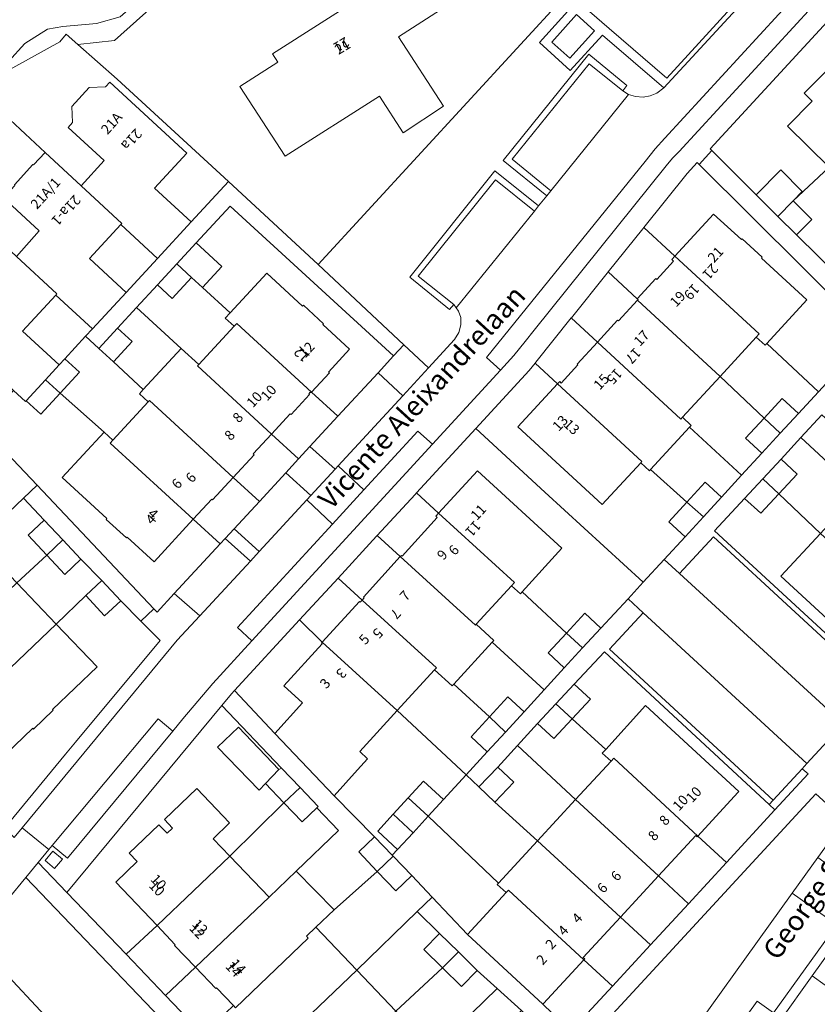
# Model space of a CAD drawing. Units: metres. Extents: x 72759 to 77980, y 449805 to 455659.
# Drawn here: x 75664 to 75744, y 450794 to 450893 of the extents above; entities that cross this region are included whole.
import ezdxf
from ezdxf.enums import TextEntityAlignment as Align

# ---------------------------------------------------------------- set-up
doc = ezdxf.new("R2010")
doc.units = ezdxf.units.M
doc.header["$MEASUREMENT"] = 0
for name, color, linetype, lineweight in [('Begroeid terreindeel_groenvoorziening_0', 7, 'Continuous', 0), ('Begroeid terreindeel_groenvoorziening_gras- en kruidachtigen_0', 7, 'Continuous', 0), ('Gebouwinstallatie_luifel_1', 7, 'Continuous', 0), ('Nummeraanduiding', 7, 'Continuous', 0), ('Nummeraanduidingreeks', 7, 'Continuous', 0), ('Onbegroeid terreindeel_erf_0', 7, 'Continuous', 0), ('Onbegroeid terreindeel_onverhard_0', 7, 'Continuous', 0), ('Ondersteunend waterdeel_0', 7, 'Continuous', 0), ('Openbare ruimte label_Weg', 7, 'Continuous', 0), ('Pand_0', 7, 'Continuous', 0), ('Waterdeel_0', 7, 'Continuous', 0), ('Wegdeel_open verharding_gebakken klinkers_0', 7, 'Continuous', 0), ('Wegdeel_open verharding_gebakken klinkers_verkeersdrempel_0', 7, 'Continuous', 0), ('Wegdeel_open verharding_tegels_0', 7, 'Continuous', 0), ('Wegdeel_open verharding_verkeersdrempel_0', 7, 'Continuous', 0)]:
    doc.layers.add(name, color=color, linetype=linetype, lineweight=lineweight)

# ---------------------------------------------------------------- blocks, each defined once
blk = doc.blocks.new('BGT_lev_stadsdelen_Loosduinen_REALDWG_1_FMEBLOCK768')
at = {"layer": 'Wegdeel_open verharding_gebakken klinkers_0'}
for points in [[(23.238, 25.042), (24.243, 26.135), (24.429, 25.951), (25.716, 27.344), (25.535, 27.536), (40.417, 43.711), (41.826, 43.743), (38.345, 47.024), (37.664, 46.592), (37.181, 46.146), (36.219, 45.182), (37.668, 43.851), (22.414, 27.267), (21.773, 26.572), (21.122, 25.806), (7.899, 9.338), (6.999, 8.219), (6.436, 7.518), (5.867, 6.794), (4.526, 5.337), (-2.31, -2.082), (-20.421, -21.796), (-24.314, -26.065), (-27.317, -29.627), (-28.323, -30.866), (-38.882, -43.601), (-40.42, -42.324), (-40.761, -42.736), (-41.825, -44.024), (-38.95, -47.024), (-23.418, -28.289), (-22.446, -27.115), (-22.141, -26.784), (-15.629, -19.708), (-11.769, -15.513), (-7.909, -11.319), (-7.848, -11.252), (-4.049, -7.125), (-3.913, -6.978), (2.031, -0.517), (7.385, 5.299), (7.982, 6.044), (8.058, 6.14), (11.614, 10.568), (11.636, 10.594), (15.213, 15.049), (15.317, 15.178), (18.789, 19.503), (18.887, 19.624)], [(-39.393, -43.676), (-40.182, -44.613), (-41.124, -43.819), (-40.34, -42.883)]]:
    blk.add_lwpolyline(points, close=True, dxfattribs=at)
blk = doc.blocks.new('BGT_lev_stadsdelen_Loosduinen_REALDWG_1_FMEBLOCK1441')
at = {"layer": 'Wegdeel_open verharding_gebakken klinkers_0'}
for points in [[(-7.352, -3.205), (-1.204, -8.477), (11.716, 5.553), (12.477, 6.395), (13.115, 7.215), (13.519, 7.973), (13.681, 8.477), (13.356, 8.123), (-0.906, -7.515), (-6.697, -2.541), (-9.899, 0.258), (-13.681, -3.938), (-10.592, -6.747)], [(-12.425, -3.895), (-9.948, -1.124), (-8.141, -2.762), (-10.625, -5.504)]]:
    blk.add_lwpolyline(points, close=True, dxfattribs=at)
blk = doc.blocks.new('BGT_lev_stadsdelen_Loosduinen_REALDWG_1_FMEBLOCK1659')
at = {"layer": 'Onbegroeid terreindeel_erf_0'}
for points in [[(16.628, 12.082), (4.178, 22.904), (-0.504, 18.235), (-2.367, 16.109), (-8.267, 11.109), (-21.141, -0.444), (-24.819, -0.838), (-20.875, -4.314), (-9.739, -14.589), (-0.728, -22.904), (24.161, 4.212), (24.317, 4.07), (24.819, 4.578)], [(4.444, 4.46), (4.723, 4.02), (6.019, 4.825), (5.722, 5.288), (8.654, 7.168), (11.516, 2.637), (7.323, -0.065), (11.822, -7.044), (7.784, -9.701), (5.398, -6.033), (-4.058, -12.045), (-8.593, -5.057), (-4.777, -2.618), (-5.315, -1.775)]]:
    blk.add_lwpolyline(points, close=True, dxfattribs=at)
blk = doc.blocks.new('BGT_lev_stadsdelen_Loosduinen_REALDWG_1_FMEBLOCK2120')
at = {"layer": 'Onbegroeid terreindeel_erf_0'}
for points in [[(4.323, 10.45), (-5.466, 19.508), (-8.075, 21.916), (-8.588, 21.49), (-20.458, 11.63), (-21.369, 11.282), (-22.366, 11.138), (-20.841, 9.834), (-19.273, 8.399), (-22.104, 5.383), (-21.926, 5.216), (-9.476, -5.606), (-1.285, -13.11), (-1.787, -13.618), (-0.889, -14.142), (2.313, -16.942), (8.104, -21.916), (22.367, -6.277)], [(-5.349, -1.31), (-12.289, 5.102), (-8.903, 8.797), (-7.088, 10.777), (-3.819, 14.344), (3.121, 7.932)]]:
    blk.add_lwpolyline(points, close=True, dxfattribs=at)
blk = doc.blocks.new('BGT_lev_stadsdelen_Loosduinen_REALDWG_1_FMEBLOCK2494')
at = {"layer": 'Ondersteunend waterdeel_0'}
for points in [[(13.801, 12.865), (12.692, 14.056), (12.114, 14.587), (11.541, 15.112), (9.74, 16.365), (8.628, 16.913), (8.098, 16.929), (7.743, 16.86), (7.464, 16.695), (6.902, 16.322), (6.415, 15.911), (6.022, 15.588), (-17.649, -10.167), (-17.997, -10.778), (-18.059, -11.46), (-18, -11.964), (-17.721, -12.536), (-17.256, -13.112), (-13.014, -16.929), (-7.003, -13.616), (-6.347, -12.849), (-5.176, -13.881), (-1.498, -13.487), (11.376, -1.934), (17.276, 3.066), (18.059, 5.227), (17.282, 6.784), (14.807, 11.338)], [(12.756, 11.901), (16.442, 4.959), (15.951, 3.988), (15.788, 3.734), (15.485, 3.26), (-0.946, -11.101), (-3.306, -11.8), (-6.679, -12.087), (-8.23, -12.345), (-10.502, -13.783), (-12.123, -15.597), (-15.868, -12.152), (-11.276, -7.313), (-6.21, -1.811), (9.313, 15.129)]]:
    blk.add_lwpolyline(points, close=True, dxfattribs=at)

msp = doc.modelspace()

# ---------------------------------------------------------------- linework, layer by layer
at = {"layer": 'Begroeid terreindeel_groenvoorziening_0'}
for points in [[(75702.869, 450855.455), (75700.382, 450857.761), (75696.359, 450853.402), (75693.553, 450850.361), (75696.084, 450848.089), (75696.4, 450848.44)], [(75693.252, 450845.024), (75693.651, 450845.457), (75691.131, 450847.733), (75688.491, 450844.871), (75685.968, 450842.135), (75688.483, 450839.838)], [(75687.605, 450838.879), (75685.067, 450841.15), (75684.558, 450840.603), (75679.939, 450835.645), (75682.52, 450833.396)], [(75743.517, 450817.574), (75742.896, 450818.068), (75739.993, 450814.913), (75739.598, 450814.485), (75740.175, 450813.952)], [(75741.907, 450805.593), (75744.474, 450809.16), (75747.166, 450812.901), (75744.277, 450815.554), (75721.154, 450790.491), (75726.904, 450785.168), (75727.194, 450785.445), (75727.762, 450786.016), (75728.342, 450786.736), (75729.113, 450787.751)], [(75665.083, 450807.179), (75663.368, 450805.104), (75662.707, 450804.239), (75662.197, 450803.082), (75661.908, 450801.646), (75661.944, 450800.341), (75662.218, 450799.21), (75662.622, 450798.287), (75663.091, 450797.554), (75663.777, 450796.766), (75666.082, 450794.302), (75673.672, 450786.188), (75673.946, 450785.902), (75674.245, 450785.639), (75698.561, 450765.686), (75699.174, 450765.191), (75700.235, 450764.593), (75701.287, 450764.273), (75702.454, 450764.135), (75703.477, 450764.182), (75704.645, 450764.514), (75705.522, 450764.943)]]:
    msp.add_lwpolyline(points, close=True, dxfattribs=at)
at = {"layer": 'Begroeid terreindeel_groenvoorziening_gras- en kruidachtigen_0'}
msp.add_lwpolyline([(75719.283, 450895.732), (75694.394, 450868.616), (75702.977, 450860.573), (75705.426, 450858.258), (75708.061, 450861.11), (75708.484, 450861.788), (75708.694, 450862.562), (75708.69, 450863.318), (75708.463, 450863.929), (75708.219, 450864.263), (75707.972, 450864.602), (75707.558, 450864.123), (75703.56, 450867.363), (75712.085, 450878.01), (75716.484, 450874.498), (75717.294, 450875.486), (75712.921, 450879.042), (75721.509, 450889.711), (75725.318, 450886.566), (75724.907, 450886.026), (75725.493, 450885.668), (75726.184, 450885.463), (75726.948, 450885.394), (75727.674, 450885.512), (75728.339, 450885.801), (75729.033, 450886.33), (75722.885, 450891.602), (75719.644, 450888.061), (75716.556, 450890.87), (75720.337, 450895.066)], dxfattribs=at)
at = {"layer": 'Gebouwinstallatie_luifel_1'}
msp.add_lwpolyline([(75689.113, 450816.582), (75690.447, 450817.982), (75686.41, 450822.238), (75684.305, 450820.247), (75688.453, 450815.928)], close=True, dxfattribs=at)
at = {"layer": 'Onbegroeid terreindeel_erf_0'}
for points in [[(75741.432, 450882.494), (75743.908, 450884.992), (75743.109, 450885.785), (75745.888, 450888.584), (75746.685, 450887.794), (75750.75, 450891.896), (75754.93, 450887.754), (75754.697, 450887.519), (75756.878, 450885.358), (75759.01, 450887.478), (75749.967, 450896.436), (75748.559, 450896.404), (75733.677, 450880.229), (75733.857, 450880.037), (75738.297, 450875.609), (75740.77, 450878.105), (75742.912, 450875.941), (75742.008, 450874.989), (75745.601, 450878.361)], [(75722.095, 450892.046), (75720.288, 450893.683), (75717.811, 450890.912), (75719.611, 450889.303)], [(75673.503, 450886.909), (75681.231, 450879.795), (75677.974, 450876.278), (75681.648, 450872.886), (75685.383, 450876.931), (75674.247, 450887.206), (75670.303, 450890.682), (75669.132, 450891.714), (75668.476, 450890.947), (75662.465, 450887.634), (75661.576, 450887.144), (75660.455, 450885.941), (75667.016, 450879.834), (75670.624, 450876.505), (75672.939, 450879.032), (75669.315, 450882.36), (75669.761, 450882.839), (75669.695, 450884.465), (75671.424, 450886.351), (75673.064, 450886.416)], [(75667.016, 450879.834), (75660.455, 450885.941), (75659.334, 450884.739), (75659.247, 450883.039), (75654.781, 450878.058), (75660.508, 450872.781), (75664.152, 450869.423), (75666.427, 450871.989), (75662.84, 450875.286), (75663.973, 450876.551), (75663.926, 450876.593), (75665.781, 450878.648), (75665.847, 450878.596)], [(75747.29, 450880.066), (75745.601, 450878.361), (75742.008, 450874.989), (75743.855, 450873.132), (75742.316, 450871.59), (75746.755, 450867.237), (75753.436, 450873.975)], [(75732.57, 450878.644), (75732.384, 450878.828), (75731.379, 450877.735), (75727.028, 450872.317), (75730.14, 450869.445), (75734.026, 450873.669), (75736.803, 450871.115), (75736.877, 450871.196), (75738.897, 450869.338), (75738.823, 450869.257), (75743.371, 450865.073), (75739.344, 450860.696), (75744.521, 450855.84), (75747.956, 450859.577), (75746.329, 450861.073), (75748.211, 450863.119)], [(75700.382, 450857.761), (75701.94, 450859.455), (75685.558, 450874.465), (75682.156, 450870.783), (75684.728, 450868.409), (75682.788, 450866.308), (75685.546, 450863.763), (75689.229, 450867.766), (75692.828, 450864.456), (75692.902, 450864.537), (75694.919, 450862.682), (75694.844, 450862.601), (75697.538, 450860.123), (75695.433, 450857.834), (75695.514, 450857.76), (75693.728, 450855.819), (75696.359, 450853.402)], [(75674.602, 450872.626), (75671.455, 450869.218), (75675.128, 450865.825), (75678.276, 450869.234)], [(75729.834, 450869.113), (75730.14, 450869.445), (75727.028, 450872.317), (75726.931, 450872.196), (75723.458, 450867.871), (75726.376, 450865.183), (75728.231, 450867.199), (75728.315, 450867.122), (75730.004, 450868.957)], [(75685.946, 450862.425), (75685.062, 450863.237), (75685.546, 450863.763), (75682.788, 450866.308), (75681.686, 450867.325), (75679.745, 450865.224), (75678.276, 450866.581), (75676.183, 450864.314), (75680.645, 450860.208), (75682.411, 450858.583)], [(75726.384, 450865.03), (75726.456, 450865.108), (75726.376, 450865.183), (75723.458, 450867.871), (75723.354, 450867.742), (75719.777, 450863.287), (75719.756, 450863.261), (75722.382, 450860.842), (75724.403, 450863.039), (75724.484, 450862.965)], [(75668.076, 450865.559), (75664.738, 450861.944), (75668.411, 450858.552), (75668.981, 450859.169), (75671.064, 450861.425), (75671.749, 450862.167)], [(75680.645, 450860.208), (75676.183, 450864.314), (75674.273, 450862.246), (75675.743, 450860.89), (75673.857, 450858.847), (75676.851, 450856.083)], [(75722.382, 450860.842), (75719.756, 450863.261), (75716.2, 450858.833), (75716.123, 450858.737), (75718.376, 450856.657), (75718.592, 450856.891), (75718.757, 450856.739), (75720.425, 450858.554), (75720.345, 450858.628)], [(75673.857, 450858.847), (75672.387, 450860.204), (75671.064, 450861.425), (75668.981, 450859.169), (75670.451, 450857.812), (75668.511, 450855.711), (75672.927, 450851.818), (75673.81, 450851.005), (75677.344, 450854.847), (75676.461, 450855.659), (75676.851, 450856.083)], [(75739.344, 450860.696), (75739.187, 450860.525), (75738.304, 450861.337), (75734.673, 450857.39), (75739.084, 450853.203), (75740.901, 450855.174), (75742.526, 450853.677), (75744.521, 450855.84)], [(75731.348, 450844.795), (75727.703, 450848.056), (75727.596, 450847.939), (75726.72, 450848.745), (75722.854, 450844.543), (75714.413, 450852.349), (75718.376, 450856.657), (75716.123, 450858.737), (75715.526, 450857.992), (75710.173, 450852.176), (75717.113, 450845.806), (75726.971, 450836.773), (75729.062, 450839.047), (75731.165, 450841.334), (75729.539, 450842.831)], [(75739.084, 450853.203), (75734.673, 450857.39), (75730.911, 450853.3), (75731.786, 450852.495), (75731.616, 450852.311), (75736.831, 450847.496), (75738.86, 450849.698), (75737.235, 450851.195)], [(75684.558, 450840.603), (75681.861, 450843.081), (75677.928, 450838.806), (75675.228, 450841.291), (75675.153, 450841.21), (75673.136, 450843.065), (75673.211, 450843.146), (75668.736, 450847.262), (75672.927, 450851.818), (75668.511, 450855.711), (75666.57, 450853.61), (75665.101, 450854.966), (75665.033, 450854.893), (75663.841, 450855.997), (75658.523, 450850.218), (75660.699, 450852.298), (75663.153, 450849.729), (75666.222, 450846.513), (75677.911, 450834.083), (75678.231, 450833.772), (75679.939, 450835.645)], [(75696.359, 450853.402), (75693.728, 450855.819), (75693.672, 450855.757), (75693.591, 450855.832), (75693.441, 450855.669), (75693.522, 450855.595), (75691.667, 450853.578), (75691.586, 450853.653), (75689.719, 450851.623), (75692.425, 450849.137), (75693.553, 450850.361)], [(75751.676, 450850.966), (75748.303, 450854.042), (75746.468, 450852.096), (75744.856, 450853.549), (75742.768, 450851.277), (75747.718, 450846.706)], [(75726.971, 450836.773), (75717.113, 450845.806), (75710.173, 450852.176), (75704.228, 450845.715), (75706.449, 450843.687), (75710.349, 450847.929), (75718.821, 450840.171), (75714.823, 450835.8), (75719.269, 450831.671), (75721.116, 450833.671), (75722.732, 450832.178), (75725.442, 450835.116)], [(75731.616, 450852.311), (75727.703, 450848.056), (75731.348, 450844.795), (75733.191, 450846.797), (75734.817, 450845.301), (75736.831, 450847.496)], [(75692.425, 450849.137), (75689.719, 450851.623), (75687.879, 450849.623), (75687.96, 450849.548), (75685.871, 450847.278), (75688.491, 450844.871), (75691.131, 450847.733)], [(75747.62, 450846.6), (75747.718, 450846.706), (75742.768, 450851.277), (75740.779, 450849.113), (75742.399, 450847.614), (75740.557, 450845.638), (75744.721, 450841.664), (75748.51, 450845.781)], [(75646.944, 450836.34), (75656.119, 450845.128), (75660.25, 450840.811), (75664.834, 450845.187), (75666.222, 450846.513), (75663.153, 450849.729), (75660.977, 450847.65), (75658.523, 450850.218), (75642.887, 450833.233), (75647.342, 450828.524), (75651.061, 450832.036)], [(75688.491, 450844.871), (75685.871, 450847.278), (75683.796, 450845.022), (75683.715, 450845.096), (75681.861, 450843.081), (75684.558, 450840.603), (75685.067, 450841.15), (75685.968, 450842.135)], [(75706.326, 450843.24), (75706.169, 450843.383), (75706.449, 450843.687), (75704.228, 450845.715), (75704.092, 450845.568), (75700.294, 450841.441), (75702.612, 450839.332), (75702.726, 450839.457), (75702.807, 450839.383)], [(75756.076, 450831.219), (75753.181, 450833.88), (75749.288, 450829.662), (75749.229, 450829.598), (75740.776, 450837.378), (75744.721, 450841.664), (75740.557, 450845.638), (75738.743, 450843.691), (75737.111, 450845.167), (75734.118, 450841.929), (75750.748, 450826.581), (75751.323, 450826.049)], [(75665.301, 450841.487), (75666.902, 450842.995), (75664.834, 450845.187), (75660.25, 450840.811), (75664.188, 450836.695), (75667.188, 450839.482)], [(75702.612, 450839.332), (75700.294, 450841.441), (75700.232, 450841.374), (75696.372, 450837.18), (75698.782, 450834.97), (75699, 450835.21), (75698.919, 450835.284)], [(75672.703, 450836.931), (75670.604, 450839.063), (75669.002, 450837.555), (75667.188, 450839.482), (75664.188, 450836.695), (75668.126, 450832.579), (75671.093, 450835.432)], [(75698.513, 450834.839), (75698.595, 450834.765), (75698.782, 450834.97), (75696.372, 450837.18), (75692.512, 450832.985), (75694.789, 450830.757)], [(75714.823, 450835.8), (75714.65, 450835.611), (75713.764, 450836.421), (75710.228, 450832.554), (75711.999, 450830.934), (75711.836, 450830.756), (75717.051, 450825.982), (75719.048, 450828.19), (75717.432, 450829.682), (75719.269, 450831.671)], [(75669.053, 450819.542), (75670.054, 450820.747), (75678.546, 450830.928), (75676.622, 450832.852), (75674.59, 450834.903), (75672.98, 450833.404), (75671.093, 450835.432), (75668.126, 450832.579), (75672.224, 450828.297), (75667.747, 450824.009), (75667.817, 450823.936), (75665.849, 450822.046), (75665.776, 450822.121), (75663.049, 450819.509), (75658.938, 450823.805), (75655.258, 450820.274), (75662.978, 450812.151)], [(75694.788, 450830.592), (75694.707, 450830.666), (75694.789, 450830.757), (75692.512, 450832.985), (75686, 450825.909), (75690.038, 450821.612), (75692.827, 450824.669), (75690.952, 450826.387)], [(75711.836, 450830.756), (75707.992, 450826.552), (75711.547, 450823.259), (75713.392, 450825.266), (75715.019, 450823.771), (75717.051, 450825.982)], [(75740.175, 450813.952), (75739.598, 450814.485), (75723.089, 450829.785), (75720.058, 450826.543), (75721.674, 450825.033), (75719.833, 450823.064), (75723.204, 450820.004), (75727.2, 450824.399), (75736.552, 450815.786), (75736.452, 450815.677), (75732.447, 450811.32), (75735.311, 450808.679)], [(75707.992, 450826.552), (75707.822, 450826.366), (75706.051, 450827.986), (75702.316, 450823.902), (75709.211, 450817.446), (75711.332, 450819.759), (75709.705, 450821.255), (75711.547, 450823.259)], [(75698.447, 450809.734), (75700.035, 450811.251), (75695.986, 450815.342), (75690.038, 450821.612), (75686, 450825.909), (75685.696, 450825.578), (75684.723, 450824.404), (75690.722, 450818.118), (75692.565, 450816.189), (75694.395, 450814.273), (75694.255, 450814.139), (75696.411, 450811.865), (75692.171, 450807.805), (75695.97, 450803.919), (75700.313, 450807.781)], [(75674.095, 450806.686), (75676.245, 450808.758), (75675.431, 450809.606), (75678.411, 450812.453), (75679.249, 450811.615), (75679.784, 450812.125), (75678.966, 450812.988), (75682.216, 450816.077), (75685.511, 450812.654), (75683.849, 450811.048), (75685.519, 450809.309), (75690.955, 450814.652), (75689.113, 450816.582), (75690.447, 450817.982), (75690.722, 450818.118), (75684.723, 450824.404), (75669.192, 450805.669), (75675.123, 450799.474), (75678.238, 450802.342)], [(75702.316, 450823.902), (75698.545, 450819.785), (75699.323, 450819.078), (75698.316, 450817.953), (75695.986, 450815.342), (75700.035, 450811.251), (75701.81, 450809.4), (75702.349, 450809.983), (75700.349, 450811.827), (75701.893, 450813.502), (75703.407, 450815.144), (75704.946, 450816.813), (75706.946, 450814.97), (75709.211, 450817.446)], [(75722.867, 450819.633), (75723.204, 450820.004), (75719.833, 450823.064), (75718.013, 450821.116), (75716.377, 450822.608), (75714.353, 450820.406), (75720.192, 450814.981), (75723.741, 450818.826)], [(75714.353, 450820.406), (75712.385, 450818.234), (75713.986, 450816.732), (75712.108, 450814.722), (75716.377, 450810.849), (75720.192, 450814.981)], [(75712.108, 450814.722), (75710.491, 450816.24), (75709.211, 450817.446), (75706.946, 450814.97), (75705.407, 450813.3), (75712.464, 450806.611), (75716.377, 450810.849)], [(75696.411, 450811.865), (75694.255, 450814.139), (75692.786, 450812.735), (75690.955, 450814.652), (75685.519, 450809.309), (75689.454, 450805.202), (75692.171, 450807.805)], [(75705.407, 450813.3), (75703.893, 450811.658), (75702.349, 450809.983), (75701.81, 450809.4), (75701.902, 450809.304), (75703.771, 450807.354), (75705.798, 450805.209), (75709.347, 450801.451), (75713.22, 450805.647), (75712.331, 450806.467), (75712.464, 450806.611)], [(75735.311, 450808.679), (75732.447, 450811.32), (75732.37, 450811.235), (75732.228, 450811.368), (75728.492, 450807.318), (75731.5, 450804.54)], [(75704.316, 450803.77), (75705.798, 450805.209), (75703.771, 450807.354), (75702.179, 450805.829), (75700.313, 450807.781), (75695.97, 450803.919), (75694.137, 450802.19), (75698.253, 450797.875)], [(75731.5, 450804.54), (75728.492, 450807.318), (75724.678, 450803.184), (75727.702, 450800.409)], [(75749.117, 450799.786), (75749.457, 450800.262), (75749.21, 450801.876), (75750.68, 450803.935), (75752.279, 450804.211), (75752.62, 450804.681), (75752.345, 450804.87), (75750.36, 450806.299), (75743.909, 450797.303), (75763.453, 450783.286), (75765.515, 450786.126), (75770.044, 450792.421), (75763.409, 450797.218), (75759.985, 450792.415), (75762.094, 450790.912), (75760.022, 450788.029), (75754.486, 450792.007), (75756.341, 450794.606)], [(75704.963, 450799.951), (75706.536, 450801.559), (75704.316, 450803.77), (75698.253, 450797.875), (75702.181, 450793.76), (75706.861, 450798.094)], [(75727.702, 450800.409), (75724.678, 450803.184), (75720.947, 450799.139), (75721.099, 450798.997), (75721.018, 450798.909), (75723.874, 450796.274)], [(75679.992, 450800.365), (75680.061, 450800.431), (75678.238, 450802.342), (75675.123, 450799.474), (75679.073, 450795.347), (75682.096, 450798.163)], [(75723.874, 450796.274), (75721.018, 450798.909), (75716.972, 450794.532), (75716.914, 450794.464), (75719.713, 450791.77)], [(75684.198, 450796.09), (75684.134, 450796.029), (75682.096, 450798.163), (75679.073, 450795.347), (75682.851, 450791.398), (75685.141, 450793.593), (75685.899, 450794.318)], [(75712.326, 450796.039), (75710.332, 450797.845), (75708.758, 450796.237), (75706.861, 450798.094), (75702.181, 450793.76), (75705.952, 450789.808)], [(75743.909, 450797.303), (75737.404, 450788.224), (75739.418, 450786.782), (75743.179, 450791.726), (75750.349, 450786.591), (75752.197, 450789.197), (75757.83, 450785.181), (75755.752, 450782.266), (75751.824, 450785.1), (75748.374, 450780.319), (75756.944, 450774.148), (75759.379, 450777.593), (75763.453, 450783.286)], [(75715.207, 450790.375), (75713.229, 450792.185), (75714.753, 450793.833), (75712.326, 450796.039), (75705.952, 450789.808), (75706.279, 450789.465), (75705.354, 450788.582), (75709.112, 450784.646)]]:
    msp.add_lwpolyline(points, close=True, dxfattribs=at)
at = {"layer": 'Onbegroeid terreindeel_onverhard_0'}
msp.add_lwpolyline([(75667.801, 450809.81), (75667.017, 450808.874), (75667.959, 450808.08), (75668.748, 450809.017)], close=True, dxfattribs=at)
at = {"layer": 'Pand_0'}
for points in [[(75702.445, 450891.455), (75706.638, 450894.157), (75703.776, 450898.688), (75700.844, 450896.808), (75701.141, 450896.345), (75699.845, 450895.54), (75699.566, 450895.98), (75689.807, 450889.745), (75690.345, 450888.902), (75686.529, 450886.463), (75691.064, 450879.475), (75700.52, 450885.487), (75702.906, 450881.819), (75706.944, 450884.476)], [(75756.878, 450885.358), (75754.697, 450887.519), (75754.93, 450887.754), (75750.75, 450891.896), (75746.685, 450887.794), (75745.888, 450888.584), (75743.109, 450885.785), (75743.908, 450884.992), (75741.432, 450882.494), (75745.601, 450878.361), (75747.29, 450880.066), (75747.14, 450880.215), (75751.04, 450884.149), (75753.38, 450881.83)], [(75681.231, 450879.795), (75673.503, 450886.909), (75673.064, 450886.416), (75671.424, 450886.351), (75669.695, 450884.465), (75669.761, 450882.839), (75669.315, 450882.36), (75672.939, 450879.032), (75670.624, 450876.505), (75674.706, 450872.739), (75674.602, 450872.626), (75678.276, 450869.234), (75681.648, 450872.886), (75677.974, 450876.278)], [(75674.602, 450872.626), (75674.706, 450872.739), (75670.624, 450876.505), (75667.016, 450879.834), (75665.847, 450878.596), (75665.781, 450878.648), (75663.926, 450876.593), (75663.973, 450876.551), (75662.84, 450875.286), (75666.427, 450871.989), (75664.152, 450869.423), (75668.201, 450865.694), (75668.076, 450865.559), (75671.749, 450862.167), (75675.128, 450865.825), (75671.455, 450869.218)], [(75742.912, 450875.941), (75740.77, 450878.105), (75738.297, 450875.609), (75740.458, 450873.447), (75742.008, 450874.989)], [(75742.008, 450874.989), (75740.458, 450873.447), (75742.316, 450871.59), (75743.855, 450873.132)], [(75738.823, 450869.257), (75738.897, 450869.338), (75736.877, 450871.196), (75736.803, 450871.115), (75734.026, 450873.669), (75730.14, 450869.445), (75738.594, 450861.653), (75738.304, 450861.337), (75739.187, 450860.525), (75739.344, 450860.696), (75743.371, 450865.073)], [(75668.076, 450865.559), (75668.201, 450865.694), (75664.152, 450869.423), (75660.508, 450872.781), (75660.041, 450872.289), (75658.42, 450872.227), (75656.717, 450870.342), (75656.766, 450868.71), (75656.317, 450868.23), (75659.943, 450864.9), (75657.297, 450862.037), (75658.8, 450860.646), (75657.958, 450859.716), (75662.195, 450855.558), (75663.198, 450856.593), (75663.841, 450855.997), (75665.033, 450854.893), (75665.101, 450854.966), (75667.041, 450857.068), (75668.411, 450858.552), (75664.738, 450861.944)], [(75682.156, 450870.783), (75680.216, 450868.682), (75681.686, 450867.325), (75682.788, 450866.308), (75684.728, 450868.409)], [(75730.14, 450869.445), (75729.834, 450869.113), (75730.004, 450868.957), (75728.315, 450867.122), (75728.231, 450867.199), (75726.376, 450865.183), (75726.456, 450865.108), (75726.384, 450865.03), (75734.673, 450857.39), (75738.304, 450861.337), (75738.594, 450861.653)], [(75681.686, 450867.325), (75680.216, 450868.682), (75678.276, 450866.581), (75679.745, 450865.224)], [(75694.844, 450862.601), (75694.919, 450862.682), (75692.902, 450864.537), (75692.828, 450864.456), (75689.229, 450867.766), (75685.546, 450863.763), (75685.062, 450863.237), (75685.946, 450862.425), (75686.218, 450862.72), (75693.728, 450855.819), (75695.514, 450857.76), (75695.433, 450857.834), (75697.538, 450860.123)], [(75726.384, 450865.03), (75724.484, 450862.965), (75724.403, 450863.039), (75722.382, 450860.842), (75730.752, 450853.128), (75730.911, 450853.3), (75734.673, 450857.39)], [(75675.743, 450860.89), (75674.273, 450862.246), (75672.387, 450860.204), (75673.857, 450858.847)], [(75685.946, 450862.425), (75682.411, 450858.583), (75682.289, 450858.45), (75689.719, 450851.623), (75691.586, 450853.653), (75691.667, 450853.578), (75693.522, 450855.595), (75693.441, 450855.669), (75693.591, 450855.832), (75693.672, 450855.757), (75693.728, 450855.819), (75686.218, 450862.72)], [(75682.289, 450858.45), (75682.411, 450858.583), (75680.645, 450860.208), (75676.851, 450856.083), (75676.461, 450855.659), (75677.344, 450854.847), (75677.477, 450854.991), (75685.871, 450847.278), (75687.96, 450849.548), (75687.879, 450849.623), (75689.719, 450851.623)], [(75722.382, 450860.842), (75720.345, 450858.628), (75720.425, 450858.554), (75718.757, 450856.739), (75718.592, 450856.891), (75718.376, 450856.657), (75726.831, 450848.865), (75726.72, 450848.745), (75727.596, 450847.939), (75727.703, 450848.056), (75731.616, 450852.311), (75731.786, 450852.495), (75730.911, 450853.3), (75730.752, 450853.128)], [(75670.451, 450857.812), (75668.981, 450859.169), (75668.411, 450858.552), (75667.041, 450857.068), (75668.511, 450855.711)], [(75668.511, 450855.711), (75667.041, 450857.068), (75665.101, 450854.966), (75666.57, 450853.61)], [(75718.376, 450856.657), (75714.413, 450852.349), (75722.854, 450844.543), (75726.72, 450848.745), (75726.831, 450848.865)], [(75742.526, 450853.677), (75740.901, 450855.174), (75739.084, 450853.203), (75740.71, 450851.706)], [(75677.344, 450854.847), (75673.81, 450851.005), (75673.548, 450850.72), (75681.861, 450843.081), (75683.715, 450845.096), (75683.796, 450845.022), (75685.871, 450847.278), (75677.477, 450854.991)], [(75740.71, 450851.706), (75739.084, 450853.203), (75737.235, 450851.195), (75738.86, 450849.698)], [(75673.81, 450851.005), (75672.927, 450851.818), (75668.736, 450847.262), (75673.211, 450843.146), (75673.136, 450843.065), (75675.153, 450841.21), (75675.228, 450841.291), (75677.928, 450838.806), (75681.861, 450843.081), (75673.548, 450850.72)], [(75738.945, 450847.14), (75740.557, 450845.638), (75742.399, 450847.614), (75740.779, 450849.113)], [(75710.349, 450847.929), (75706.449, 450843.687), (75714.065, 450836.75), (75713.764, 450836.421), (75714.65, 450835.611), (75714.823, 450835.8), (75718.821, 450840.171)], [(75734.817, 450845.301), (75733.191, 450846.797), (75731.348, 450844.795), (75732.994, 450843.321)], [(75740.557, 450845.638), (75738.945, 450847.14), (75737.111, 450845.167), (75738.743, 450843.691)], [(75732.994, 450843.321), (75731.348, 450844.795), (75729.539, 450842.831), (75731.165, 450841.334)], [(75706.449, 450843.687), (75706.169, 450843.383), (75706.326, 450843.24), (75702.807, 450839.383), (75702.726, 450839.457), (75702.612, 450839.332), (75710.149, 450832.467), (75710.228, 450832.554), (75713.764, 450836.421), (75714.065, 450836.75)], [(75667.188, 450839.482), (75668.773, 450841.008), (75666.902, 450842.995), (75665.301, 450841.487)], [(75744.721, 450841.664), (75740.776, 450837.378), (75749.229, 450829.598), (75749.288, 450829.662), (75753.181, 450833.88)], [(75668.773, 450841.008), (75667.188, 450839.482), (75669.002, 450837.555), (75670.604, 450839.063)], [(75702.612, 450839.332), (75698.919, 450835.284), (75699, 450835.21), (75698.782, 450834.97), (75706.232, 450828.184), (75706.051, 450827.986), (75707.822, 450826.366), (75707.992, 450826.552), (75711.836, 450830.756), (75711.999, 450830.934), (75710.228, 450832.554), (75710.149, 450832.467)], [(75668.126, 450832.579), (75664.188, 450836.695), (75655.156, 450828.068), (75655.277, 450827.941), (75655.198, 450827.865), (75657.092, 450825.886), (75657.172, 450825.962), (75658.927, 450824.127), (75658.772, 450823.978), (75658.938, 450823.805)], [(75672.98, 450833.404), (75674.59, 450834.903), (75672.703, 450836.931), (75671.093, 450835.432)], [(75698.782, 450834.97), (75698.595, 450834.765), (75698.513, 450834.839), (75694.789, 450830.757), (75702.316, 450823.902), (75706.051, 450827.986), (75706.232, 450828.184)], [(75722.732, 450832.178), (75721.116, 450833.671), (75719.269, 450831.671), (75720.881, 450830.174)], [(75668.126, 450832.579), (75658.938, 450823.805), (75663.049, 450819.509), (75665.776, 450822.121), (75665.849, 450822.046), (75667.817, 450823.936), (75667.747, 450824.009), (75672.224, 450828.297)], [(75720.881, 450830.174), (75719.269, 450831.671), (75717.432, 450829.682), (75719.048, 450828.19)], [(75694.789, 450830.757), (75694.707, 450830.666), (75694.788, 450830.592), (75690.952, 450826.387), (75692.827, 450824.669), (75690.038, 450821.612), (75695.986, 450815.342), (75698.316, 450817.953), (75699.323, 450819.078), (75698.545, 450819.785), (75702.316, 450823.902)], [(75718.218, 450824.575), (75719.833, 450823.064), (75721.674, 450825.033), (75720.058, 450826.543)], [(75711.547, 450823.259), (75713.164, 450821.752), (75715.019, 450823.771), (75713.392, 450825.266)], [(75719.833, 450823.064), (75718.218, 450824.575), (75716.377, 450822.608), (75718.013, 450821.116)], [(75727.2, 450824.399), (75723.204, 450820.004), (75722.867, 450819.633), (75723.741, 450818.826), (75724.007, 450819.113), (75732.447, 450811.32), (75736.452, 450815.677), (75736.552, 450815.786)], [(75713.164, 450821.752), (75711.547, 450823.259), (75709.705, 450821.255), (75711.332, 450819.759)], [(75723.741, 450818.826), (75720.192, 450814.981), (75728.492, 450807.318), (75732.228, 450811.368), (75732.37, 450811.235), (75732.447, 450811.32), (75724.007, 450819.113)], [(75690.722, 450818.118), (75690.447, 450817.982), (75689.113, 450816.582), (75690.955, 450814.652), (75692.565, 450816.189)], [(75712.385, 450818.234), (75710.491, 450816.24), (75712.108, 450814.722), (75713.986, 450816.732)], [(75703.407, 450815.144), (75705.407, 450813.3), (75706.946, 450814.97), (75704.946, 450816.813)], [(75685.519, 450809.309), (75683.849, 450811.048), (75685.511, 450812.654), (75682.216, 450816.077), (75678.966, 450812.988), (75679.784, 450812.125), (75679.249, 450811.615), (75678.411, 450812.453), (75675.431, 450809.606), (75676.245, 450808.758), (75674.095, 450806.686), (75678.238, 450802.342)], [(75692.565, 450816.189), (75690.955, 450814.652), (75692.786, 450812.735), (75694.255, 450814.139), (75694.395, 450814.273)], [(75703.407, 450815.144), (75701.893, 450813.502), (75703.893, 450811.658), (75705.407, 450813.3)], [(75720.192, 450814.981), (75716.377, 450810.849), (75724.678, 450803.184), (75728.492, 450807.318)], [(75701.893, 450813.502), (75700.349, 450811.827), (75702.349, 450809.983), (75703.893, 450811.658)], [(75700.035, 450811.251), (75698.447, 450809.734), (75700.313, 450807.781), (75701.902, 450809.304), (75701.81, 450809.4)], [(75716.377, 450810.849), (75712.464, 450806.611), (75712.331, 450806.467), (75713.22, 450805.647), (75713.451, 450805.896), (75721.018, 450798.909), (75721.099, 450798.997), (75720.947, 450799.139), (75724.678, 450803.184)], [(75689.454, 450805.202), (75685.519, 450809.309), (75678.238, 450802.342), (75680.061, 450800.431), (75679.992, 450800.365), (75682.096, 450798.163)], [(75701.902, 450809.304), (75700.313, 450807.781), (75702.179, 450805.829), (75703.771, 450807.354)], [(75693.381, 450801.086), (75693.2, 450801.292), (75694.137, 450802.19), (75695.97, 450803.919), (75692.171, 450807.805), (75689.454, 450805.202), (75682.096, 450798.163), (75684.134, 450796.029), (75684.198, 450796.09), (75685.899, 450794.318), (75686.094, 450794.115)], [(75713.22, 450805.647), (75709.347, 450801.451), (75716.914, 450794.464), (75716.972, 450794.532), (75721.018, 450798.909), (75713.451, 450805.896)], [(75698.253, 450797.875), (75694.137, 450802.19), (75693.2, 450801.292), (75693.381, 450801.086), (75686.094, 450794.115), (75685.899, 450794.318), (75685.141, 450793.593), (75687.191, 450791.382), (75687.124, 450791.313), (75689.164, 450789.179)], [(75706.536, 450801.559), (75704.963, 450799.951), (75706.861, 450798.094), (75708.434, 450799.702)], [(75708.434, 450799.702), (75706.861, 450798.094), (75708.758, 450796.237), (75710.332, 450797.845)], [(75702.181, 450793.76), (75698.253, 450797.875), (75689.164, 450789.179), (75693.094, 450785.067)]]:
    msp.add_lwpolyline(points, close=True, dxfattribs=at)
at = {"layer": 'Waterdeel_0'}
msp.add_lwpolyline([(75690.964, 450907.823), (75691.267, 450908.297), (75691.43, 450908.551), (75691.921, 450909.522), (75688.235, 450916.464), (75684.792, 450919.692), (75669.269, 450902.752), (75664.203, 450897.25), (75659.611, 450892.411), (75663.356, 450888.966), (75664.977, 450890.78), (75667.249, 450892.218), (75668.8, 450892.476), (75672.173, 450892.763), (75674.533, 450893.462)], close=True, dxfattribs=at)
at = {"layer": 'Wegdeel_open verharding_gebakken klinkers_0'}
for points in [[(75741.953, 450900.361), (75729.033, 450886.33), (75728.339, 450885.801), (75727.674, 450885.512), (75726.948, 450885.394), (75726.184, 450885.463), (75725.493, 450885.668), (75717.72, 450876.009), (75717.294, 450875.486), (75716.484, 450874.498), (75716.069, 450873.98), (75708.219, 450864.263), (75708.463, 450863.929), (75708.69, 450863.318), (75708.694, 450862.562), (75708.484, 450861.788), (75708.061, 450861.11), (75705.426, 450858.258), (75702.869, 450855.455), (75696.4, 450848.44), (75698.963, 450846.041), (75704.378, 450851.924), (75705.831, 450850.611), (75712.667, 450858.03), (75711.261, 450859.302), (75727.145, 450878.954), (75728.162, 450880.213), (75729.122, 450881.292), (75744.36, 450897.875)], [(75737.404, 450788.224), (75743.909, 450797.303), (75750.36, 450806.299)], [(75746.391, 450802.417), (75740.014, 450793.599)]]:
    msp.add_lwpolyline(points, dxfattribs=at)
for points in [[(75745.81, 450896.544), (75744.36, 450897.875), (75729.122, 450881.292), (75728.162, 450880.213), (75727.145, 450878.954), (75711.261, 450859.302), (75712.667, 450858.03), (75714.008, 450859.487), (75714.577, 450860.211), (75715.14, 450860.912), (75716.041, 450862.031), (75729.264, 450878.499), (75729.915, 450879.265), (75730.556, 450879.96)], [(75721.554, 450888.752), (75724.907, 450886.026), (75725.318, 450886.566), (75721.509, 450889.711), (75712.921, 450879.042), (75717.294, 450875.486), (75717.72, 450876.009), (75713.833, 450879.165)], [(75725.493, 450885.668), (75724.907, 450886.026), (75721.554, 450888.752), (75713.833, 450879.165), (75717.72, 450876.009)], [(75712.168, 450877.115), (75716.069, 450873.98), (75716.484, 450874.498), (75712.085, 450878.01), (75703.56, 450867.363), (75707.558, 450864.123), (75707.972, 450864.602), (75704.402, 450867.458)], [(75716.069, 450873.98), (75712.168, 450877.115), (75704.402, 450867.458), (75707.972, 450864.602), (75708.219, 450864.263)], [(75705.426, 450858.258), (75702.977, 450860.573), (75701.94, 450859.455), (75700.382, 450857.761), (75702.869, 450855.455)], [(75705.831, 450850.611), (75704.378, 450851.924), (75698.963, 450846.041), (75695.823, 450842.589), (75686.281, 450832.224), (75687.72, 450830.897)], [(75696.084, 450848.089), (75693.553, 450850.361), (75692.425, 450849.137), (75691.131, 450847.733), (75693.651, 450845.457)], [(75687.72, 450830.897), (75686.281, 450832.224), (75695.823, 450842.589), (75693.252, 450845.024), (75688.483, 450839.838), (75687.605, 450838.879), (75682.52, 450833.396), (75680.246, 450830.943), (75664.723, 450812.153), (75667.381, 450809.957), (75667.722, 450810.369), (75678.355, 450823.088), (75679.818, 450821.827), (75680.825, 450823.066), (75683.827, 450826.628)], [(75685.968, 450842.135), (75685.067, 450841.15), (75687.605, 450838.879), (75688.483, 450839.838)], [(75734.004, 450841.325), (75730.603, 450837.629), (75747.043, 450822.566), (75747.506, 450823.066), (75750.392, 450826.197)], [(75730.603, 450837.629), (75729.062, 450839.047), (75726.971, 450836.773), (75725.442, 450835.116), (75726.971, 450833.702), (75743.376, 450818.59), (75747.043, 450822.566)], [(75682.52, 450833.396), (75679.939, 450835.645), (75678.231, 450833.772), (75677.911, 450834.083), (75676.622, 450832.852), (75678.546, 450830.928), (75670.054, 450820.747), (75669.053, 450819.542), (75662.978, 450812.151), (75663.911, 450811.177), (75664.723, 450812.153), (75680.246, 450830.943)], [(75726.971, 450833.702), (75723.595, 450830.043), (75739.993, 450814.913), (75742.896, 450818.068), (75743.376, 450818.59)], [(75679.818, 450821.827), (75678.355, 450823.088), (75667.722, 450810.369), (75669.26, 450809.092)], [(75682.851, 450791.398), (75679.073, 450795.347), (75675.123, 450799.474), (75669.192, 450805.669), (75666.316, 450808.669), (75665.083, 450807.179), (75705.522, 450764.943), (75706.554, 450765.743), (75707.088, 450766.252), (75705.596, 450767.626), (75698.767, 450774.762), (75694.827, 450778.884), (75690.885, 450783.002), (75686.949, 450787.115)], [(75732.422, 450783.085), (75733.54, 450784.561), (75731.956, 450785.769), (75738.389, 450794.764), (75740.014, 450793.599), (75746.391, 450802.417), (75741.907, 450805.593), (75729.113, 450787.751), (75728.342, 450786.736), (75727.762, 450786.016), (75727.194, 450785.445), (75726.904, 450785.168), (75708.959, 450768.038), (75711.402, 450765.481), (75723.382, 450777.1), (75724.771, 450775.619)], [(75740.014, 450793.599), (75738.389, 450794.764), (75731.956, 450785.769), (75733.54, 450784.561)]]:
    msp.add_lwpolyline(points, close=True, dxfattribs=at)
at = {"layer": 'Wegdeel_open verharding_gebakken klinkers_verkeersdrempel_0'}
for points in [[(75698.963, 450846.041), (75696.4, 450848.44), (75696.084, 450848.089), (75693.651, 450845.457), (75693.252, 450845.024), (75695.823, 450842.589)], [(75744.474, 450809.16), (75741.907, 450805.593), (75746.391, 450802.417), (75748.919, 450805.972)]]:
    msp.add_lwpolyline(points, close=True, dxfattribs=at)
at = {"layer": 'Wegdeel_open verharding_tegels_0'}
for points in [[(75746.755, 450867.237), (75742.316, 450871.59), (75740.458, 450873.447), (75738.297, 450875.609), (75733.857, 450880.037), (75732.57, 450878.644), (75748.211, 450863.119)], [(75744.521, 450855.84), (75742.526, 450853.677), (75740.71, 450851.706), (75738.86, 450849.698), (75736.831, 450847.496), (75734.817, 450845.301), (75732.994, 450843.321), (75731.165, 450841.334), (75729.062, 450839.047), (75730.603, 450837.629), (75734.004, 450841.325), (75750.392, 450826.197)], [(75750.748, 450826.581), (75734.118, 450841.929), (75737.111, 450845.167), (75738.945, 450847.14), (75740.779, 450849.113), (75742.768, 450851.277), (75744.856, 450853.549)], [(75747.043, 450822.566), (75743.376, 450818.59), (75742.896, 450818.068), (75743.517, 450817.574), (75740.175, 450813.952), (75735.311, 450808.679), (75731.5, 450804.54), (75727.702, 450800.409), (75723.874, 450796.274), (75719.713, 450791.77)], [(75721.154, 450790.491), (75744.277, 450815.554), (75747.166, 450812.901)]]:
    msp.add_lwpolyline(points, dxfattribs=at)
for points in [[(75694.394, 450868.616), (75685.383, 450876.931), (75681.648, 450872.886), (75678.276, 450869.234), (75675.128, 450865.825), (75671.749, 450862.167), (75671.064, 450861.425), (75672.387, 450860.204), (75674.273, 450862.246), (75676.183, 450864.314), (75678.276, 450866.581), (75680.216, 450868.682), (75682.156, 450870.783), (75685.558, 450874.465), (75701.94, 450859.455), (75702.977, 450860.573)], [(75666.222, 450846.513), (75664.834, 450845.187), (75666.902, 450842.995), (75668.773, 450841.008), (75670.604, 450839.063), (75672.703, 450836.931), (75674.59, 450834.903), (75676.622, 450832.852), (75677.911, 450834.083)], [(75726.971, 450833.702), (75725.442, 450835.116), (75722.732, 450832.178), (75720.881, 450830.174), (75719.048, 450828.19), (75717.051, 450825.982), (75715.019, 450823.771), (75713.164, 450821.752), (75711.332, 450819.759), (75709.211, 450817.446), (75710.491, 450816.24), (75712.385, 450818.234), (75714.353, 450820.406), (75716.377, 450822.608), (75718.218, 450824.575), (75720.058, 450826.543), (75723.089, 450829.785), (75739.598, 450814.485), (75739.993, 450814.913), (75723.595, 450830.043)], [(75709.347, 450801.451), (75705.798, 450805.209), (75704.316, 450803.77), (75706.536, 450801.559), (75708.434, 450799.702), (75710.332, 450797.845), (75712.326, 450796.039), (75714.753, 450793.833), (75716.714, 450792.021), (75718.463, 450790.406), (75719.713, 450791.77), (75716.914, 450794.464)]]:
    msp.add_lwpolyline(points, close=True, dxfattribs=at)
at = {"layer": 'Wegdeel_open verharding_verkeersdrempel_0'}
for points in [[(75663.368, 450805.104), (75665.083, 450807.179), (75666.316, 450808.669), (75667.381, 450809.957), (75664.723, 450812.153), (75663.911, 450811.177)], [(75666.082, 450794.302), (75663.777, 450796.766)]]:
    msp.add_lwpolyline(points, dxfattribs=at)

# ---------------------------------------------------------------- block references
at = {"layer": 'Onbegroeid terreindeel_erf_0'}
for name, p in [('BGT_lev_stadsdelen_Loosduinen_REALDWG_1_FMEBLOCK2120', (75721.226, 450909.208)), ('BGT_lev_stadsdelen_Loosduinen_REALDWG_1_FMEBLOCK1659', (75695.122, 450891.52))]:
    msp.add_blockref(name, p, dxfattribs=at)
at = {"layer": 'Ondersteunend waterdeel_0'}
msp.add_blockref('BGT_lev_stadsdelen_Loosduinen_REALDWG_1_FMEBLOCK2494', (75675.479, 450904.563), dxfattribs=at)
at = {"layer": 'Wegdeel_open verharding_gebakken klinkers_0'}
for name, p in [('BGT_lev_stadsdelen_Loosduinen_REALDWG_1_FMEBLOCK1441', (75730.236, 450894.807)), ('BGT_lev_stadsdelen_Loosduinen_REALDWG_1_FMEBLOCK768', (75708.141, 450852.693))]:
    msp.add_blockref(name, p, dxfattribs=at)

# ---------------------------------------------------------------- texts
at = {"layer": 'Nummeraanduiding'}
for s, rotation, p in [('21', 210.81, (75696.635, 450890.76)), ('21a', 227.27, (75675.579, 450881.236)), ('21a-1', 227.31, (75669.022, 450874.133)), ('21', 227.55, (75733.607, 450868.002)), ('19', 227.55, (75731.734, 450865.954)), ('12', 137.39, (75692.806, 450859.692)), ('17', 227.55, (75725.885, 450859.559)), ('15', 227.55, (75723.982, 450857.48)), ('10', 47.39, (75688.076, 450855.001)), ('8', 47.35, (75686.419, 450853.2)), ('13', 317.07, (75719.71, 450852.24)), ('6', 47.35, (75680.31, 450846.558)), ('4', 317.27, (75677.747, 450843.548)), ('11', 227.63, (75709.83, 450842.222)), ('9', 227.63, (75707.879, 450840.081)), ('7', 227.63, (75702.052, 450833.687)), ('5', 227.68, (75700.266, 450831.73)), ('3', 227.63, (75696.607, 450827.714)), ('10', 47.47, (75730.791, 450814.574)), ('8', 47.43, (75729.183, 450812.821)), ('10', 313.46, (75678.127, 450805.994)), ('6', 47.47, (75722.959, 450806.038)), ('12', 313.46, (75682.179, 450801.72)), ('4', 47.47, (75719.043, 450801.772)), ('2', 47.47, (75717.785, 450800.399)), ('14', 313.5, (75685.815, 450797.885))]:
    msp.add_text(s, height=1, rotation=rotation, dxfattribs=at).set_placement(p, align=Align.MIDDLE)
at = {"layer": 'Nummeraanduidingreeks'}
for s, rotation, p in [('21', 30.808, (75696.891, 450890.33)), ('21A', 48.317, (75673.767, 450882.695)), ('21A/1', 47.927, (75667.14, 450875.676)), ('21', 47.372, (75734.305, 450869.534)), ('19', 47.326, (75730.511, 450865.081)), ('17', 47.337, (75726.888, 450861.15)), ('12', 47.326, (75693.329, 450859.99)), ('15', 47.332, (75722.86, 450856.78)), ('10', 47.486, (75689.508, 450855.679)), ('13', 47.251, (75718.734, 450852.631)), ('8', 47.481, (75685.6, 450851.417)), ('6', 47.469, (75681.715, 450847.181)), ('11', 47.257, (75710.537, 450843.706)), ('4', 47.274, (75677.713, 450842.985)), ('9', 47.664, (75706.913, 450839.433)), ('7', 47.67, (75703.178, 450835.333)), ('5', 48.048, (75699.089, 450830.96)), ('3', 47.664, (75695.173, 450826.541)), ('10', 47.412, (75732.123, 450815.401)), ('8', 47.309, (75728.067, 450811.281)), ('6', 47.303, (75724.338, 450807.24)), ('10', 313.642, (75678.292, 450806.632)), ('12', 313.694, (75682.457, 450802.127)), ('4', 47.314, (75720.438, 450803.012)), ('14', 313.683, (75686.261, 450798.146)), ('2', 47.251, (75716.874, 450798.846))]:
    msp.add_text(s, height=1, rotation=rotation, dxfattribs=at).set_placement(p, align=Align.MIDDLE)
at = {"layer": 'Openbare ruimte label_Weg'}
for s, rotation, p in [('Vicente Aleixandrelaan', 47.51421, (75704.952, 450855.152)), ('George Seferislaan', 54.64206, (75746.761, 450808.905))]:
    msp.add_text(s, height=2, rotation=rotation, dxfattribs=at).set_placement(p, align=Align.MIDDLE)

doc.saveas('drawing.dxf')
